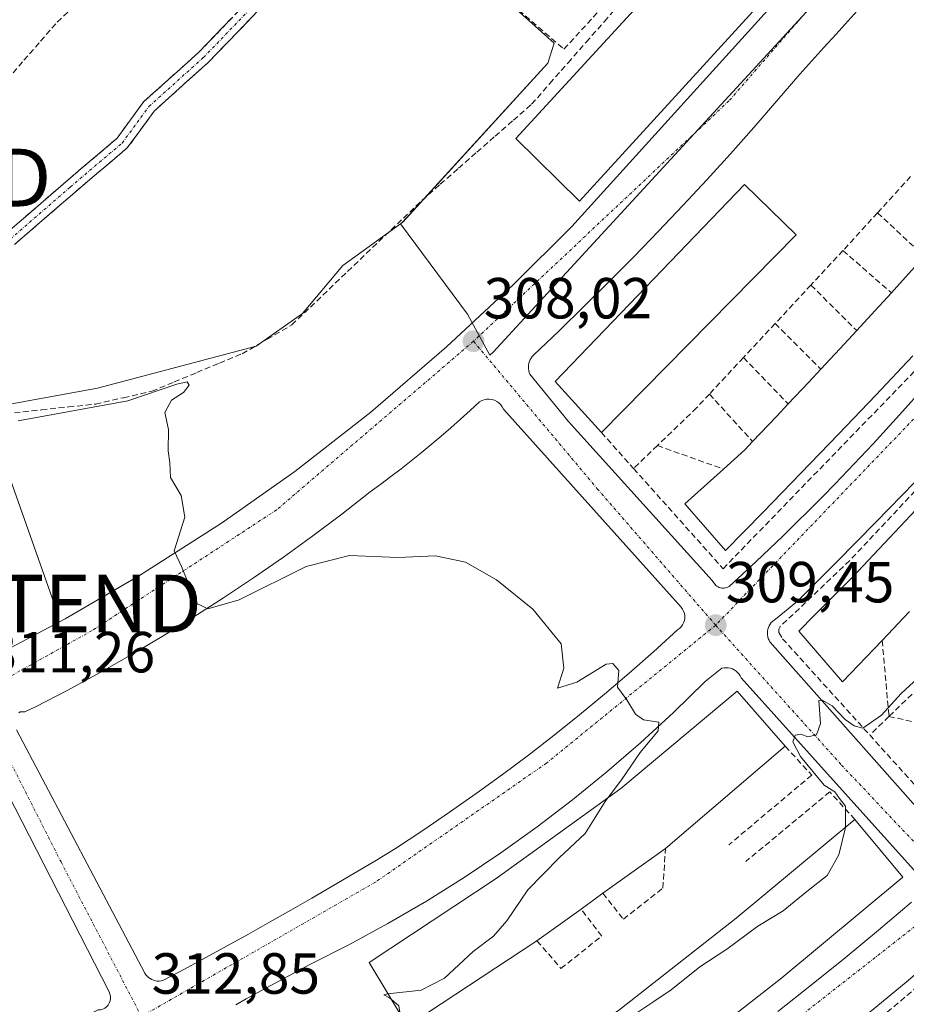
# Model space of a CAD drawing. Units: metres. Extents: x 608627 to 612129, y 4652932 to 4655299.
# Drawn here: x 610584 to 610737, y 4654083 to 4654254 of the extents above; entities that cross this region are included whole.
import ezdxf
from ezdxf.enums import TextEntityAlignment as Align

# ---------------------------------------------------------------- set-up
doc = ezdxf.new("R2010")
doc.units = ezdxf.units.M
doc.header["$MEASUREMENT"] = 0
doc.linetypes.add('TRAZO_Y_PUNTO', pattern=[1, 0.5, -0.25, 0, -0.25])
doc.linetypes.add('TRAZOSX2', pattern=[1.5, 1, -0.5])
doc.layers.get('0').update_dxf_attribs({"lineweight": 5})
for name, color, linetype, lineweight in [('Camino', 19, 'TRAZOSX2', 0), ('Camino Cxs', 19, 'Continuous', 0), ('Camino eje', 19, 'TRAZO_Y_PUNTO', 0), ('Carátula', 7, 'Continuous', 5), ('Corriente artificial lineal', 5, 'TRAZOSX2', 13), ('Cultivos herbáceos CxS', 92, 'Continuous', 0), ('Curva de nivel normal', 36, 'Continuous', 0), ('Edificación', 1, 'Continuous', 13), ('Edificación Cxs', 1, 'Continuous', 13), ('Edificación industrial', 135, 'Continuous', 13), ('Edificación industrial Cxs', 135, 'Continuous', 13), ('Elemento construido', 1, 'Continuous', 0), ('Muro lineal', 1, 'TRAZOSX2', 13), ('Núcleo urbano CxS', 19, 'Continuous', 0), ('Obra de contención lineal', 1, 'TRAZOSX2', 13), ('Punto de cota en terreno', 7, 'Continuous', 0), ('Rótulo de punto de cota en terreno', 19, 'Continuous', 0), ('Tendido', 6, 'Continuous', 0), ('Torre de tendido puntual', 7, 'Continuous', 0), ('Vía urbana eje', 5, 'TRAZO_Y_PUNTO', 0)]:
    doc.layers.add(name, color=color, linetype=linetype, lineweight=lineweight)
doc.styles.add('Arial', font='txt', dxfattribs={"height": 0.2})

# ---------------------------------------------------------------- blocks, each defined once
blk = doc.blocks.new('*U156')
at = {"layer": 'Cultivos herbáceos CxS', "color": 92, "linetype": 'Continuous', "lineweight": 0}
blk.add_polyline3d([(610569.7251, 4654393.8167, 306.5684), (610597.9965, 4654376.5597, 306.5438), (610619.4323, 4654363.4755, 306.5088), (610677.8709, 4654326.4951, 306.0279), (610681.9401, 4654318.0669, 306.6388), (610644.6183, 4654277.9543, 306.787), (610676.3697, 4654249.5455, 307.1406), (610675.2927, 4654246.0725, 306.9802), (610650.1645, 4654218.6121, 307.6638), (610649.7521, 4654218.3131, 307.6197), (610639.8017, 4654211.0999, 307.6059), (610632.8105, 4654202.8097, 308.0798), (610624.7783, 4654197.1121, 308.1448), (610597.3195, 4654189.8575, 309.7847), (610578.6669, 4654186.4859, 310.1011)], dxfattribs=at)
blk = doc.blocks.new('5PATER')
at = {"layer": 'Carátula', "linetype": 'Continuous', "lineweight": 5}
h = blk.add_hatch(color=250, dxfattribs=at)
edge = h.paths.add_edge_path()
edge.add_ellipse((0, 0.01), major_axis=(-1.33, -1.34), ratio=0.999422, start_angle=0, end_angle=360)
blk = doc.blocks.new('5TTEND')
blk.add_text('5TTEND', height=10).set_placement((0, 0), align=Align.MIDDLE_CENTER)

msp = doc.modelspace()

# ---------------------------------------------------------------- linework, layer by layer
at = {"layer": 'Camino', "color": 19, "linetype": 'TRAZOSX2', "lineweight": 0}
for points in [[(610581.49, 4654216.6), (610591.83, 4654225.56), (610600.72, 4654233.09), (610605.36, 4654239.43), (610614.84, 4654247.95), (610629.11, 4654262.74), (610642.11, 4654275.96), (610648.56, 4654283.04), (610655.87, 4654290.77), (610666.26, 4654301.79), (610676.14, 4654311.46), (610681.07, 4654315.86), (610681.55, 4654316.2)], [(610683.7, 4654314.81), (610682.58, 4654313.99), (610677.78, 4654309.71), (610667.97, 4654300.11), (610657.61, 4654289.12), (610650.32, 4654281.4), (610643.86, 4654274.31), (610630.83, 4654261.06), (610616.51, 4654246.22), (610607.15, 4654237.81), (610602.49, 4654231.44), (610593.39, 4654223.74), (610582.98, 4654214.71)]]:
    msp.add_lwpolyline(points, dxfattribs=at)
at = {"layer": 'Camino Cxs', "color": 19, "linetype": 'Continuous', "lineweight": 0}
for points in [[(610625.1, 4654255.13, 306.87), (610622.24, 4654252.16, 306.91), (610619.38, 4654249.19, 306.94), (610616.51, 4654246.22, 306.96), (610613.39, 4654243.42, 306.99), (610610.27, 4654240.61, 307.04), (610607.15, 4654237.81, 307.08), (610604.82, 4654234.63, 307.09), (610602.49, 4654231.44, 307.13), (610599.45, 4654228.87, 307.16), (610596.42, 4654226.31, 307.22), (610593.39, 4654223.74, 307.25), (610589.92, 4654220.73, 307.33), (610586.45, 4654217.72, 307.39), (610582.98, 4654214.71, 307.49)], [(610581.49, 4654216.6, 307.43), (610584.94, 4654219.58, 307.32), (610588.38, 4654222.57, 307.26), (610591.83, 4654225.56, 307.22), (610594.79, 4654228.07, 307.19), (610597.75, 4654230.58, 307.14), (610600.72, 4654233.09, 307.11), (610603.04, 4654236.26, 307.07), (610605.36, 4654239.43, 307.06), (610608.52, 4654242.27, 307.03), (610611.68, 4654245.11, 306.99), (610614.84, 4654247.95, 306.97), (610617.7, 4654250.91, 306.92), (610620.55, 4654253.86, 306.9)]]:
    msp.add_polyline3d(points, dxfattribs=at)
at = {"layer": 'Camino eje', "color": 19, "linetype": 'TRAZO_Y_PUNTO', "lineweight": 0}
msp.add_lwpolyline([(610478.54, 4654193.3), (610490.58, 4654188.54), (610496.93, 4654186.16), (610502.62, 4654185.63), (610510.16, 4654186.42), (610517.46, 4654187.61), (610540.11, 4654189.19), (610548.05, 4654191.84), (610556.41, 4654196.5), (610564.88, 4654202.42), (610573.56, 4654209.51), (610582.24, 4654215.65), (610592.61, 4654224.65), (610601.6, 4654232.27), (610606.26, 4654238.62), (610615.68, 4654247.08), (610629.97, 4654261.9), (610642.98, 4654275.13), (610649.44, 4654282.22), (610667.11, 4654300.95), (610676.96, 4654310.58), (610681.82, 4654314.92), (610682.62, 4654315.51)], dxfattribs=at)
at = {"layer": 'Corriente artificial lineal', "color": 5, "linetype": 'TRAZOSX2', "lineweight": 13}
for points in [[(610582.95, 4654185.61, 309.56), (610587.63, 4654186.11, 309.48), (610592.3, 4654186.62, 309.48), (610596.98, 4654187.12, 309.37), (610601.85, 4654188.22, 308.94), (610606.71, 4654189.32, 309.53), (610610.63, 4654190.95, 309.25), (610614.55, 4654192.58, 308.84), (610618.46, 4654194.2, 308.24), (610622.38, 4654195.83, 307.55), (610626.67, 4654198.32, 307.12), (610630.96, 4654200.81, 307.29), (610634.18, 4654203.89, 307.19), (610637.4, 4654206.97, 307.15), (610640.62, 4654210.05, 307.2), (610643.84, 4654213.14, 307.07), (610647.06, 4654216.22, 307.02), (610650.28, 4654219.3, 307.01), (610653.5, 4654222.38, 306.93), (610656.66, 4654225.15, 306.79), (610659.82, 4654227.92, 306.74), (610662.98, 4654230.69, 306.85), (610666.14, 4654233.45, 306.69), (610669.3, 4654236.22, 306.89), (610672.46, 4654238.99, 306.79), (610675.61, 4654242.57, 306.82), (610678.76, 4654246.15, 306.93), (610681.91, 4654249.74, 307.08), (610685.06, 4654253.32, 307.02), (610688.21, 4654256.9, 306.92)], [(610581.73, 4654243.29, 307.26), (610584.61, 4654246.59, 307.31), (610587.48, 4654249.89, 307.27), (610590.36, 4654253.19, 307.18), (610593.28, 4654255.92, 307.14)]]:
    msp.add_polyline3d(points, dxfattribs=at)
at = {"layer": 'Cultivos herbáceos CxS', "color": 92, "linetype": 'Continuous', "lineweight": 0}
for points in [[(610681.94, 4654318.07, 306.64), (610644.62, 4654277.95, 306.79), (610676.37, 4654249.55, 307.14), (610675.29, 4654246.07, 306.98), (610650.16, 4654218.61, 307.66), (610649.75, 4654218.31, 307.62)], [(610649.75, 4654218.31, 307.62), (610639.8, 4654211.1, 307.61), (610632.81, 4654202.81, 308.08), (610624.78, 4654197.11, 308.14), (610597.32, 4654189.86, 309.78), (610578.67, 4654186.49, 310.1), (610543.17, 4654166.91, 311.55), (610539.55, 4654163.95, 312.51), (610528.15, 4654154.62, 314.03), (610515.98, 4654152.03, 313.08), (610502.25, 4654143.48, 313.79), (610480.75, 4654123.02, 313.76), (610457.27, 4654106.73, 313.57), (610464.73, 4654086.37, 314.84), (610466.34, 4654081.97, 314.9), (610484.27, 4654026.75, 315.98), (610506.51, 4653955.14, 317.68), (610520.77, 4653903.52, 319.01), (610524.83, 4653890.59, 319.91)]]:
    msp.add_polyline3d(points, dxfattribs=at)
at = {"layer": 'Curva de nivel normal', "color": 36, "linetype": 'Continuous', "lineweight": 0}
for points in [[(610685.7, 4654119.03, 310), (610688.03, 4654122.1, 310), (610691.26, 4654126.83, 310), (610694.34, 4654130.6, 310), (610694.45, 4654132.1, 310), (610691.8, 4654132.51, 310), (610690.42, 4654133.48, 310), (610688.91, 4654135.96, 310), (610687.34, 4654138.16, 310), (610687.53, 4654141.02, 310), (610686.52, 4654142.22, 310), (610685.38, 4654142.1, 310), (610680.26, 4654139, 310), (610676.94, 4654137.99, 310), (610678.04, 4654141.42, 310), (610677.57, 4654145.64, 310), (610672.65, 4654151.64, 310), (610666.41, 4654156.71, 310), (610660.99, 4654159.75, 310), (610655.84, 4654160.84, 310), (610649.32, 4654160.58, 310), (610640.95, 4654160.94, 310), (610633.42, 4654159.03, 310), (610621.86, 4654153.24, 310), (610616.42, 4654151.69, 310), (610613.73, 4654153.03, 310), (610612.86, 4654156.62, 310), (610611.86, 4654159, 310), (610610.63, 4654161.72, 310), (610612.42, 4654167.55, 310), (610611.82, 4654171.29, 310), (610609.95, 4654174.41, 310), (610609.84, 4654176.97, 310), (610609.57, 4654179.03, 310), (610609.6, 4654182.73, 310), (610609.01, 4654185.63, 310), (610610.13, 4654187.8, 310), (610612.24, 4654189.14, 310), (610613.2, 4654190.41, 310), (610612.83, 4654190.99, 310), (610611.09, 4654190.54, 310), (610602.6, 4654187.67, 310), (610583.6, 4654184.23, 310)], [(610757.44, 4654155.83, 310), (610756.76, 4654155.06, 310), (610742.94, 4654143.07, 310), (610736.4, 4654137.07, 310), (610733, 4654133.29, 310), (610729.76, 4654131.04, 310), (610728.3, 4654131.45, 310), (610726.74, 4654132.56, 310), (610724.45, 4654134.94, 310), (610722.73, 4654135.88, 310), (610722.15, 4654135.84, 310), (610722.43, 4654131.85, 310), (610721.76, 4654129.9, 310), (610720.27, 4654129.53, 310), (610719.05, 4654130.01, 310), (610718.04, 4654129.86, 310), (610717.64, 4654128.67, 310), (610718.99, 4654126.14, 310), (610723.09, 4654121.18, 310), (610724.92, 4654120.06, 310), (610725.72, 4654118.88, 310), (610726.76, 4654117.58, 310), (610726.78, 4654113.92, 310), (610726.77, 4654113.89, 310)], [(610647.6, 4654085.09, 310), (610653.32, 4654085.72, 310), (610657.37, 4654087.82, 310), (610662.35, 4654092.4, 310), (610665.85, 4654095.07, 310), (610668.19, 4654097.74, 310), (610671.82, 4654103.07, 310), (610677.2, 4654108.59, 310), (610681.74, 4654112.8, 310), (610685.18, 4654118.34, 310), (610685.7, 4654119.03, 310)], [(610726.77, 4654113.89, 310), (610725.61, 4654109.15, 310), (610723.58, 4654105.58, 310), (610720.08, 4654102.79, 310), (610716, 4654099.45, 310), (610711.6, 4654096.8, 310), (610706.25, 4654092.81, 310), (610701.59, 4654089.76, 310), (610696.59, 4654085.79, 310), (610693.59, 4654083.79, 310), (610687.92, 4654079.97, 310), (610675.59, 4654072.52, 310), (610668.59, 4654067.27, 310), (610665.67, 4654067, 310)], [(610648.15, 4654084.17, 310), (610647.87, 4654084.42, 310), (610646.91, 4654084.9, 310), (610647.44, 4654085.07, 310), (610647.6, 4654085.09, 310)], [(610649.73, 4654081.56, 310), (610649.48, 4654082.99, 310), (610648.15, 4654084.17, 310)]]:
    msp.add_polyline3d(points, dxfattribs=at)
at = {"layer": 'Edificación', "color": 1, "linetype": 'Continuous', "lineweight": 13}
for points in [[(610718.24, 4654216.37, 307.38), (610684.53, 4654182.19, 308.21), (610676.52, 4654191.03, 308.02), (610709.31, 4654225.09, 307.25), (610718.24, 4654216.37, 307.38)], [(610738.43, 4654195.44, 308.96), (610732, 4654188.65, 309.03), (610725.55, 4654181.88, 309.19), (610719.06, 4654175.15, 309.3), (610712.55, 4654168.44, 309.42), (610706.01, 4654161.76, 309.48), (610698.95, 4654169.86, 309.42), (610705.64, 4654175.88, 309.56), (610709.33, 4654179.2, 309.52), (610710.7, 4654180.64, 309.48), (610714.86, 4654184.99, 309.46), (610716.88, 4654187.14, 309.46), (610720.35, 4654190.82, 309.35), (610722.52, 4654193.15, 309.22), (610725.81, 4654196.67, 309.12), (610728.71, 4654199.82, 309.09), (610731.24, 4654202.56, 309.13), (610734.71, 4654206.37, 309.08), (610736.64, 4654208.48, 309.11), (610740.4, 4654212.67, 309.08)], [(610737.88, 4654151.24, 309.67), (610733.12, 4654146.22, 309.64), (610726.28, 4654139.06, 309.6), (610718.68, 4654147.85, 309.57), (610721.38, 4654150.56, 309.53), (610728, 4654157.15, 309.42), (610734.41, 4654163.95, 309.39), (610740.81, 4654170.76, 309)], [(610652.1, 4654080.25, 309.79), (610650.97, 4654079.51, 309.91), (610644.32, 4654090.51, 310.56), (610666.33, 4654105.05, 310.79), (610687.92, 4654120.63, 309.96), (610708.05, 4654137.46, 309.61), (610716.36, 4654127.91, 308.87), (610695.6, 4654110.25, 308.36), (610684.81, 4654102.48, 308.59), (610681.02, 4654099.75, 308.69), (610673.39, 4654094.26, 309), (610652.1, 4654080.25, 309.79)], [(610694.79, 4654071.42, 312.25), (610671.33, 4654056.67, 312.38), (610665.3, 4654067.68, 309.87), (610687.52, 4654082.22, 309.14), (610707.86, 4654098.21, 308.88), (610728.41, 4654115.25, 310.07), (610736.72, 4654105.28, 311.12), (610715.75, 4654087.84, 311.74), (610694.79, 4654071.42, 312.25)]]:
    msp.add_polyline3d(points, dxfattribs=at)
at = {"layer": 'Edificación Cxs', "color": 1, "linetype": 'Continuous', "lineweight": 13}
for points in [[(610718.24, 4654216.37, 307.38), (610684.53, 4654182.19, 308.21), (610676.52, 4654191.03, 308.02), (610709.31, 4654225.09, 307.25), (610718.24, 4654216.37, 307.38)], [(610652.1, 4654080.25, 309.79), (610650.97, 4654079.51, 309.91), (610644.32, 4654090.51, 310.56), (610666.33, 4654105.05, 310.79), (610687.92, 4654120.63, 309.96), (610708.05, 4654137.46, 309.61), (610716.36, 4654127.91, 308.87), (610695.6, 4654110.25, 308.36), (610684.81, 4654102.48, 308.59), (610681.02, 4654099.75, 308.69), (610673.39, 4654094.26, 309), (610652.1, 4654080.25, 309.79)], [(610694.79, 4654071.42, 312.25), (610671.33, 4654056.67, 312.38), (610665.3, 4654067.68, 309.87), (610687.52, 4654082.22, 309.14), (610707.86, 4654098.21, 308.88), (610728.41, 4654115.25, 310.07), (610736.72, 4654105.28, 311.12), (610715.75, 4654087.84, 311.74), (610694.79, 4654071.42, 312.25)]]:
    msp.add_polyline3d(points, close=True, dxfattribs=at)
for points in [[(610738.43, 4654195.44, 308.96), (610732, 4654188.65, 309.03), (610725.55, 4654181.88, 309.19), (610719.06, 4654175.15, 309.3), (610712.55, 4654168.44, 309.42), (610706.01, 4654161.76, 309.48), (610698.95, 4654169.86, 309.42), (610705.64, 4654175.88, 309.56), (610709.33, 4654179.2, 309.52), (610710.7, 4654180.64, 309.48), (610714.86, 4654184.99, 309.46), (610716.88, 4654187.14, 309.46), (610720.35, 4654190.82, 309.35), (610722.52, 4654193.15, 309.22), (610725.81, 4654196.67, 309.12), (610728.71, 4654199.82, 309.09), (610731.24, 4654202.56, 309.13), (610734.71, 4654206.37, 309.08), (610736.64, 4654208.48, 309.11), (610740.4, 4654212.67, 309.08)], [(610737.88, 4654151.24, 309.67), (610733.12, 4654146.22, 309.64), (610726.28, 4654139.06, 309.6), (610718.68, 4654147.85, 309.57), (610721.38, 4654150.56, 309.53), (610728, 4654157.15, 309.42), (610734.41, 4654163.95, 309.39), (610740.81, 4654170.76, 309)]]:
    msp.add_polyline3d(points, dxfattribs=at)
at = {"layer": 'Edificación industrial', "color": 135, "linetype": 'Continuous', "lineweight": 13}
msp.add_polyline3d([(610729.76, 4654275.87, 306.85), (610680.76, 4654222.21, 307.54), (610669.71, 4654233.03, 307.25), (610718.64, 4654286.28, 306.73), (610729.76, 4654275.87, 306.85)], dxfattribs=at)
at = {"layer": 'Edificación industrial Cxs', "color": 135, "linetype": 'Continuous', "lineweight": 13}
msp.add_polyline3d([(610729.76, 4654275.87, 306.85), (610680.76, 4654222.21, 307.54), (610669.71, 4654233.03, 307.25), (610718.64, 4654286.28, 306.73), (610729.76, 4654275.87, 306.85)], close=True, dxfattribs=at)
at = {"layer": 'Elemento construido', "color": 1, "linetype": 'Continuous', "lineweight": 0}
for points in [[(610724.36, 4654281.57, 306.84), (610729.76, 4654276.48, 306.85), (610729.96, 4654276.35, 306.85), (610730.15, 4654276.19, 306.84), (610730.3, 4654276.01, 306.84), (610730.44, 4654275.81, 306.84), (610730.54, 4654275.6, 306.84), (610730.61, 4654275.37, 306.84), (610730.65, 4654275.13, 306.84), (610730.66, 4654274.89, 306.84), (610730.64, 4654274.65, 306.84), (610730.58, 4654274.42, 306.84), (610730.49, 4654274.2, 306.84), (610679.43, 4654217.81, 307.54), (610669.26, 4654207.73, 307.78), (610657.74, 4654197.03, 308.14), (610644.66, 4654185.71, 308.59), (610631.48, 4654175.43, 309.15), (610618.82, 4654166.5, 309.66), (610604.6, 4654157.46, 310.22), (610591.73, 4654149.98, 310.68), (610567.02, 4654136.89, 311.47)], [(610729.31, 4654255.74, 306.91), (610727.23, 4654253.43, 306.9), (610725.14, 4654251.11, 306.95), (610723.05, 4654248.8, 306.95), (610720.96, 4654246.5, 306.96), (610718.86, 4654244.2, 306.99), (610714.9, 4654239.56, 307.06), (610710.9, 4654234.97, 307.1), (610706.85, 4654230.42, 307.16), (610702.76, 4654225.91, 307.24), (610698.61, 4654221.44, 307.35), (610694.42, 4654217.02, 307.39), (610690.18, 4654212.64, 307.47), (610685.9, 4654208.31, 307.53), (610681.57, 4654204.03, 307.62), (610677.2, 4654199.79, 307.74), (610672.78, 4654195.59, 307.84), (610672.56, 4654195.35, 307.84), (610672.37, 4654195.08, 307.85), (610672.22, 4654194.8, 307.85), (610672.09, 4654194.5, 307.86), (610672, 4654194.19, 307.86), (610671.94, 4654193.87, 307.87), (610671.91, 4654193.54, 307.88), (610671.92, 4654193.22, 307.88), (610671.96, 4654192.89, 307.89), (610672.04, 4654192.58, 307.89), (610672.15, 4654192.27, 307.9), (610678.8, 4654184.18, 308.15), (610703.73, 4654156.57, 309.31), (610704.35, 4654155.74, 309.32), (610704.53, 4654155.61, 309.32), (610704.72, 4654155.49, 309.33), (610704.92, 4654155.4, 309.33), (610705.13, 4654155.33, 309.33), (610705.35, 4654155.29, 309.33), (610705.57, 4654155.27, 309.33)], [(610705.57, 4654155.27, 309.33), (610705.79, 4654155.28, 309.33), (610706.01, 4654155.3, 309.34), (610706.23, 4654155.36, 309.34), (610706.44, 4654155.43, 309.34), (610706.64, 4654155.53, 309.34), (610708.98, 4654157.69, 309.34), (610711.32, 4654159.87, 309.31), (610713.63, 4654162.06, 309.28), (610715.93, 4654164.28, 309.22), (610718.21, 4654166.51, 309.2), (610720.48, 4654168.76, 309.13), (610722.73, 4654171.02, 309.1), (610724.96, 4654173.3, 309.05), (610727.17, 4654175.6, 309.02), (610729.37, 4654177.92, 308.99), (610731.54, 4654180.25, 308.94), (610736.11, 4654185.28, 308.85), (610740.67, 4654190.31, 308.78)], [(610608.01, 4654087.3, 312.69), (610608.33, 4654087.32, 312.68), (610608.65, 4654087.39, 312.67), (610612.37, 4654089.37, 312.53), (610616.07, 4654091.37, 312.45), (610619.76, 4654093.4, 312.31), (610623.45, 4654095.43, 312.21), (610627.12, 4654097.49, 312.07), (610630.78, 4654099.57, 311.98), (610634.43, 4654101.67, 311.85), (610638.07, 4654103.78, 311.74), (610641.7, 4654105.92, 311.63), (610645.32, 4654108.07, 311.48), (610648.93, 4654110.25, 311.36), (610653.62, 4654113.33, 311.2), (610658.27, 4654116.49, 311.05), (610662.87, 4654119.72, 310.89), (610667.41, 4654123.02, 310.72), (610671.9, 4654126.39, 310.56), (610676.34, 4654129.83, 310.39), (610680.73, 4654133.34, 310.2), (610685.06, 4654136.92, 310.06), (610689.34, 4654140.56, 309.89), (610693.55, 4654144.28, 309.71), (610697.71, 4654148.05, 309.6), (610698.04, 4654148.3, 309.58), (610698.33, 4654148.59, 309.57), (610698.57, 4654148.92, 309.54), (610698.76, 4654149.29, 309.52), (610698.89, 4654149.68, 309.49), (610698.95, 4654150.09, 309.47), (610698.95, 4654150.5, 309.45), (610698.89, 4654150.91, 309.43), (610698.76, 4654151.3, 309.42), (610698.57, 4654151.66, 309.4), (610698.33, 4654152, 309.38), (610667.59, 4654186.25, 307.99), (610667.38, 4654186.64, 307.98), (610667.11, 4654187, 307.96), (610666.79, 4654187.31, 307.95), (610666.42, 4654187.57, 307.94), (610666.01, 4654187.77, 307.94), (610665.58, 4654187.89, 307.95), (610665.14, 4654187.95, 307.96), (610664.69, 4654187.94, 307.97), (610664.25, 4654187.86, 307.99), (610663.83, 4654187.71, 308.01), (610663.43, 4654187.49, 308.03), (610661.8, 4654185.98, 308.15), (610660.15, 4654184.49, 308.24), (610658.48, 4654183.01, 308.28), (610656.79, 4654181.56, 308.3), (610655.09, 4654180.12, 308.37), (610653.37, 4654178.7, 308.46), (610651.64, 4654177.3, 308.49), (610649.89, 4654175.93, 308.53), (610648.12, 4654174.57, 308.63), (610646.34, 4654173.23, 308.75), (610644.54, 4654171.91, 308.8), (610639.6, 4654168.07, 309.07), (610634.58, 4654164.31, 309.28), (610629.5, 4654160.64, 309.53), (610624.35, 4654157.07, 309.74), (610619.14, 4654153.59, 309.86), (610613.86, 4654150.2, 310.09), (610608.53, 4654146.91, 310.39), (610603.14, 4654143.72, 310.47), (610597.69, 4654140.62, 310.77), (610592.18, 4654137.62, 310.95), (610586.63, 4654134.72, 311.07), (610584.76, 4654133.89, 311.09), (610583.93, 4654133.89, 311.08), (610583.7, 4654133.68, 311.09)], [(610738.75, 4654173.6, 309.02), (610732.05, 4654166.68, 309.12), (610725.29, 4654159.83, 309.24), (610718.47, 4654153.04, 309.36), (610714.94, 4654150.14, 309.4), (610713.91, 4654149.3, 309.39), (610713.72, 4654149.04, 309.39), (610713.56, 4654148.76, 309.39), (610713.43, 4654148.46, 309.39), (610713.34, 4654148.16, 309.4), (610713.28, 4654147.84, 309.4), (610713.26, 4654147.51, 309.41), (610713.28, 4654147.19, 309.42), (610713.33, 4654146.87, 309.44), (610713.42, 4654146.56, 309.45), (610713.54, 4654146.26, 309.46), (610713.7, 4654145.98, 309.48), (610745.69, 4654109.86, 311.09)], [(610740.08, 4654104.88, 311.12), (610708.72, 4654139.75, 309.58), (610708.56, 4654140.08, 309.57), (610708.36, 4654140.39, 309.57), (610708.11, 4654140.67, 309.56), (610707.84, 4654140.92, 309.56), (610707.53, 4654141.12, 309.55), (610707.2, 4654141.29, 309.55), (610706.85, 4654141.41, 309.55), (610706.49, 4654141.48, 309.55), (610706.12, 4654141.51, 309.56), (610705.76, 4654141.48, 309.56), (610705.39, 4654141.41, 309.57), (610702.49, 4654139.13, 309.65), (610696.99, 4654133.75, 309.9), (610691.32, 4654128.54, 309.99), (610685.5, 4654123.51, 310.24), (610679.53, 4654118.66, 310.53), (610673.41, 4654113.99, 310.73), (610667.15, 4654109.51, 310.87), (610660.76, 4654105.23, 311.27), (610654.24, 4654101.14, 311.31), (610647.6, 4654097.25, 311.54), (610640.85, 4654093.57, 311.54), (610633.98, 4654090.1, 311.83), (610632.15, 4654089.13, 312.05), (610630.33, 4654088.16, 312.16), (610628.5, 4654087.18, 312.21), (610626.68, 4654086.19, 312.29), (610624.87, 4654085.2, 312.36), (610623.06, 4654084.2, 312.41), (610621.25, 4654083.19, 312.44)], [(610583.31, 4654130.78, 311.18), (610605.54, 4654088.64, 312.72), (610605.72, 4654088.37, 312.73), (610605.94, 4654088.12, 312.73), (610606.18, 4654087.9, 312.74), (610606.45, 4654087.72, 312.74), (610606.74, 4654087.56, 312.74), (610607.04, 4654087.44, 312.72), (610607.36, 4654087.35, 312.71), (610607.68, 4654087.31, 312.7), (610608.01, 4654087.3, 312.69)], [(610497.19, 4654032.85, 315.78), (610597.47, 4654082.3, 313), (610597.86, 4654082.33, 312.98), (610598.25, 4654082.44, 312.96), (610598.6, 4654082.62, 312.94), (610598.92, 4654082.86, 312.92), (610599.18, 4654083.16, 312.91), (610599.38, 4654083.5, 312.89), (610599.52, 4654083.87, 312.86), (610599.59, 4654084.26, 312.84), (610599.58, 4654084.66, 312.82), (610599.49, 4654085.05, 312.8), (610599.33, 4654085.41, 312.79), (610577.93, 4654127.14, 311.28)], [(610715.04, 4654082.03, 311.93), (610720.92, 4654086.65, 311.78), (610726.74, 4654091.34, 311.66), (610732.51, 4654096.1, 311.48), (610738.22, 4654100.93, 311.28)], [(610781.42, 4654058.59, 313.36), (610749.22, 4654094.5, 311.33), (610749.07, 4654094.78, 311.33), (610748.87, 4654095.03, 311.32), (610748.62, 4654095.23, 311.32), (610748.35, 4654095.39, 311.32), (610748.04, 4654095.49, 311.32), (610747.73, 4654095.54, 311.32), (610747.41, 4654095.52, 311.33), (610747.1, 4654095.45, 311.33), (610746.8, 4654095.32, 311.34), (610746.54, 4654095.14, 311.35), (610746.32, 4654094.91, 311.35), (610737.62, 4654087.4, 311.57), (610728.76, 4654080.09, 311.76)]]:
    msp.add_polyline3d(points, dxfattribs=at)
at = {"layer": 'Muro lineal', "color": 1, "linetype": 'TRAZOSX2', "lineweight": 13}
for points in [[(610664.55, 4654260.17, 306.81), (610678.05, 4654248.53, 306.9), (610716.31, 4654289.96, 306.5), (610700.91, 4654299.46, 306.8)], [(610690.11, 4654175.96, 308.57), (610705.6, 4654158.64, 309.37), (610740.26, 4654194.37, 308.83), (610780.32, 4654238.61, 308.03), (610762.04, 4654252.72, 307.46), (610758.37, 4654248.7, 307.6)], [(610810.41, 4654214.54, 309.08), (610791.43, 4654229.82, 308.15), (610761.95, 4654197, 308.5), (610750.12, 4654184.13, 308.84), (610727.5, 4654160.03, 309.28), (610715.46, 4654148.61, 309.46), (610715.25, 4654148.19, 309.46), (610715.25, 4654147.57, 309.48), (610715.88, 4654146.53, 309.54), (610730.96, 4654129.87, 310.3)], [(610738.05, 4654226.47, 307.53), (610732.31, 4654220.2, 307.91)], [(610732.31, 4654220.2, 307.91), (610726.34, 4654213.67, 308.01)], [(610732.31, 4654220.2, 307.91), (610740.4, 4654212.67, 309.08)], [(610726.34, 4654213.67, 308.01), (610720.79, 4654207.7, 307.65)], [(610726.34, 4654213.67, 308.01), (610734.71, 4654206.37, 309.08)], [(610730.96, 4654129.87, 310.3), (610747.24, 4654111.87, 311.15), (610784.6, 4654150.92, 310.66), (610811.59, 4654180.2, 310.29), (610828.81, 4654199.73, 309.98), (610810.41, 4654214.54, 309.08)], [(610720.79, 4654207.7, 307.65), (610714.6, 4654201.05, 308.1)], [(610720.79, 4654207.7, 307.65), (610728.71, 4654199.82, 309.09)], [(610714.6, 4654201.05, 308.1), (610709.12, 4654195.16, 308.28)], [(610714.6, 4654201.05, 308.1), (610722.52, 4654193.15, 309.22)], [(610709.12, 4654195.16, 308.28), (610703.24, 4654188.84, 308.29)], [(610709.12, 4654195.16, 308.28), (610716.88, 4654187.14, 309.46)], [(610703.24, 4654188.84, 308.29), (610701.02, 4654186.46, 308.39), (610694.24, 4654179.93, 308.58)], [(610703.24, 4654188.84, 308.29), (610710.7, 4654180.64, 309.48)], [(610684.53, 4654182.19, 308.21), (610690.11, 4654175.96, 308.57)], [(610694.24, 4654179.93, 308.58), (610690.11, 4654175.96, 308.57)], [(610694.24, 4654179.93, 308.58), (610705.64, 4654175.88, 309.56)], [(610733.12, 4654146.22, 309.64), (610734.3, 4654133.09, 310.44)], [(610743.69, 4654142.15, 310.44), (610734.3, 4654133.09, 310.44)], [(610734.3, 4654133.09, 310.44), (610730.96, 4654129.87, 310.3)], [(610734.3, 4654133.09, 310.44), (610746.52, 4654130.27, 311.21)], [(610684.81, 4654102.48, 308.59), (610688.34, 4654098, 308.49), (610695.19, 4654103.4, 308.35), (610695.6, 4654110.25, 308.36)], [(610673.39, 4654094.26, 309), (610677.54, 4654089.48, 308.71), (610684.6, 4654095.09, 308.58), (610681.02, 4654099.75, 308.69)], [(610749.81, 4654090.34, 311.54), (610747.31, 4654093.25, 311.4), (610722.2, 4654071.85, 312.03), (610672.79, 4654037.58, 313.21), (610642.9, 4654021.58, 313.84), (610644.35, 4654018.67, 313.93)]]:
    msp.add_polyline3d(points, dxfattribs=at)
at = {"layer": 'Núcleo urbano CxS', "color": 19, "linetype": 'Continuous', "lineweight": 0}
msp.add_polyline3d([(610665.25, 4654195.6, 307.9), (610661.35, 4654202.68, 307.96), (610649.75, 4654218.31, 307.62), (610650.16, 4654218.61, 307.66), (610675.29, 4654246.07, 306.98), (610676.37, 4654249.55, 307.14), (610644.62, 4654277.95, 306.79), (610681.94, 4654318.07, 306.64), (610690.43, 4654312.37, 306.66), (610721.47, 4654291.54, 306.74), (610729.57, 4654286.1, 306.71), (610741.38, 4654278.18, 306.8), (610665.83, 4654196.09, 307.89), (610665.25, 4654195.6, 307.9)], close=True, dxfattribs=at)
for points in [[(610681.94, 4654318.07, 306.64), (610644.62, 4654277.95, 306.79), (610676.37, 4654249.55, 307.14), (610675.29, 4654246.07, 306.98), (610650.16, 4654218.61, 307.66), (610649.75, 4654218.31, 307.62)], [(610578.67, 4654186.49, 310.1), (610597.32, 4654189.86, 309.78), (610624.78, 4654197.11, 308.14), (610632.81, 4654202.81, 308.08), (610639.8, 4654211.1, 307.61), (610649.75, 4654218.31, 307.62), (610661.35, 4654202.68, 307.96), (610665.25, 4654195.6, 307.9), (610665.83, 4654196.09, 307.89), (610741.38, 4654278.18, 306.8), (610786.52, 4654247.89, 307.81), (610790.54, 4654244.76, 307.79), (610840.85, 4654205.58, 310.13), (610894.17, 4654164.06, 313.67)], [(610649.75, 4654218.31, 307.62), (610661.35, 4654202.68, 307.96), (610665.25, 4654195.6, 307.9), (610665.83, 4654196.09, 307.89), (610741.38, 4654278.18, 306.8)], [(610649.75, 4654218.31, 307.62), (610661.35, 4654202.68, 307.96), (610665.25, 4654195.6, 307.9), (610665.83, 4654196.09, 307.89), (610741.38, 4654278.18, 306.8)], [(610649.75, 4654218.31, 307.62), (610639.8, 4654211.1, 307.61), (610632.81, 4654202.81, 308.08), (610624.78, 4654197.11, 308.14), (610597.32, 4654189.86, 309.78), (610578.67, 4654186.49, 310.1), (610543.17, 4654166.91, 311.55), (610539.55, 4654163.95, 312.51), (610528.15, 4654154.62, 314.03), (610515.98, 4654152.03, 313.08), (610502.25, 4654143.48, 313.79), (610480.75, 4654123.02, 313.76), (610457.27, 4654106.73, 313.57), (610464.73, 4654086.37, 314.84), (610466.34, 4654081.97, 314.9), (610484.27, 4654026.75, 315.98), (610506.51, 4653955.14, 317.68), (610520.77, 4653903.52, 319.01), (610524.83, 4653890.59, 319.91)]]:
    msp.add_polyline3d(points, dxfattribs=at)
at = {"layer": 'Obra de contención lineal', "color": 1, "linetype": 'TRAZOSX2', "lineweight": 13}
for points in [[(610716.36, 4654127.91, 308.87), (610720.93, 4654122.93, 309.76), (610706.61, 4654110.88, 308.4)], [(610728.41, 4654115.25, 310.07), (610724.05, 4654120.02, 309.7), (610709.52, 4654107.98, 308.48)]]:
    msp.add_polyline3d(points, dxfattribs=at)
at = {"layer": 'Tendido', "color": 6, "linetype": 'Continuous', "lineweight": 0}
msp.add_polyline3d([(610541.26, 4654289.52, 307.39), (610563.75, 4654226.29, 308.1), (610589.81, 4654152.6, 310.89)], dxfattribs=at)
at = {"layer": 'Vía urbana eje', "color": 5, "linetype": 'TRAZO_Y_PUNTO', "lineweight": 0}
for points in [[(610740.92, 4654279.09), (610706.6, 4654239.55), (610662.4, 4654197.98)], [(610789.15, 4654241.8), (610747.71, 4654194.04), (610704.31, 4654148.86)], [(610662.4, 4654197.98), (610628.33, 4654168.81), (610596.4, 4654147.93), (610576.39, 4654136.75)], [(610662.4, 4654197.98), (610683.83, 4654172.46)], [(610683.83, 4654172.46), (610704.31, 4654148.86)], [(610704.31, 4654148.86), (610675.04, 4654125.01), (610645.42, 4654104.4), (610604.93, 4654081.17)], [(610704.31, 4654148.86), (610726.1, 4654124.66)], [(610576.39, 4654136.75), (610591.02, 4654107.91)], [(610726.1, 4654124.66), (610746.65, 4654102.88)], [(610591.02, 4654107.91), (610604.93, 4654081.17)], [(610746.65, 4654102.88), (610703.31, 4654069.02), (610677.11, 4654050.46), (610634.85, 4654026.46)]]:
    msp.add_lwpolyline(points, dxfattribs=at)

# ---------------------------------------------------------------- block references
at = {"layer": 'Cultivos herbáceos CxS', "color": 92, "linetype": 'Continuous', "lineweight": 0}
msp.add_blockref('*U156', (0, 0), dxfattribs=at)
at = {"layer": 'Punto de cota en terreno', "linetype": 'Continuous', "lineweight": 0}
for p in [(610662.41, 4654197.98, 308.02), (610704.32, 4654148.86, 309.45)]:
    msp.add_blockref('5PATER', p, dxfattribs=at)
at = {"layer": 'Torre de tendido puntual', "linetype": 'Continuous', "lineweight": 0}
for p in [(610563.75, 4654226.29, 308.1), (610589.81, 4654152.6, 310.89)]:
    msp.add_blockref('5TTEND', p, dxfattribs=at)

# ---------------------------------------------------------------- texts
at = {"layer": 'Rótulo de punto de cota en terreno', "color": 19, "linetype": 'Continuous', "lineweight": 0, "style": 'Arial'}
for s, p in [('308,02', (610664.17, 4654199.74)), ('309,45', (610706.08, 4654150.62)), ('311,26', (610578.16, 4654138.51)), ('312,85', (610606.7, 4654082.93))]:
    msp.add_text(s, height=7, dxfattribs=at).set_placement(p, align=Align.BOTTOM_LEFT)

doc.saveas('drawing.dxf')
